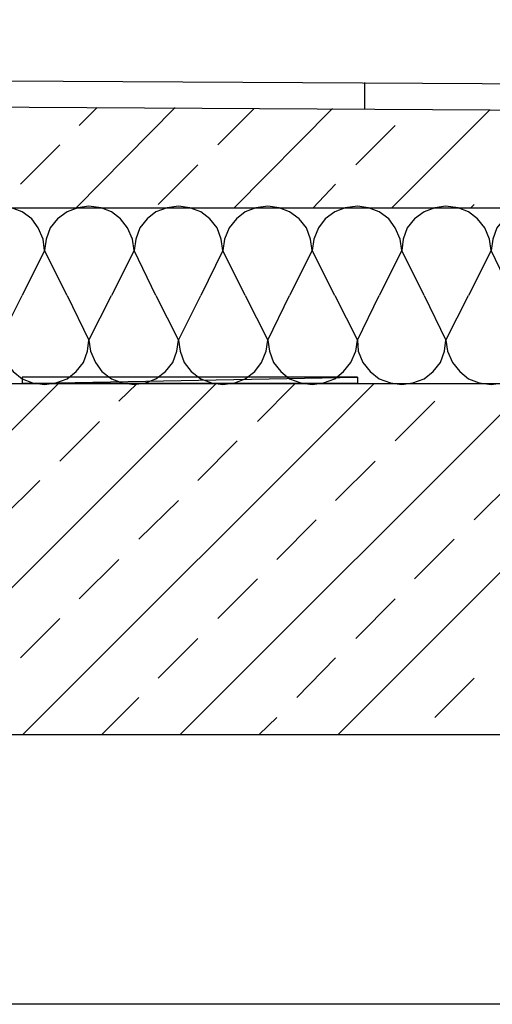
# Model space of a CAD drawing. Units: millimetres. Extents: x -386 to 386, y -115 to 111.
# Drawn here: x -28 to -13, y -115 to -83 of the extents above; entities that cross this region are included whole.
import ezdxf

# ---------------------------------------------------------------- set-up
doc = ezdxf.new("R2010")
doc.units = ezdxf.units.MM
doc.header["$MEASUREMENT"] = 0
doc.layers.add('Warstwa 1', color=7, linetype='Continuous')

msp = doc.modelspace()

# ---------------------------------------------------------------- linework, layer by layer
at = {"layer": 'Warstwa 1', "lineweight": 25}
for points, knots in [([(-97.874, -115), (-97.874, -115), (97.8737, -115), (97.8737, -115), (97.8737, -115), (97.8737, -115), (97.8737, 88.454), (97.8737, 88.454), (97.8737, 88.454), (97.8737, 88.454), (-97.874, 88.454), (-97.874, 88.454), (-97.874, 88.454), (-97.874, 88.454), (-97.874, -115), (-97.874, -115)], [0, 0, 0, 0, 0.2, 0.2, 0.2, 0.2, 0.4, 0.4, 0.4, 0.4, 0.6, 0.6, 0.6, 0.6, 1, 1, 1, 1]), ([(-27.0122, -90.8579), (-27.0122, -90.8579), (-27.0639, -90.4962), (-27.0639, -90.4962), (-27.0639, -90.4962), (-27.0639, -90.4962), (-27.2189, -90.1344), (-27.2189, -90.1344), (-27.2189, -90.1344), (-27.2189, -90.1344), (-27.4255, -89.8502), (-27.4255, -89.8502), (-27.4255, -89.8502), (-27.4255, -89.8502), (-27.7356, -89.6177), (-27.7356, -89.6177), (-27.7356, -89.6177), (-27.7356, -89.6177), (-28.0715, -89.4885), (-28.0715, -89.4885), (-28.0715, -89.4885), (-28.0715, -89.4885), (-28.4591, -89.4368), (-28.4591, -89.4368), (-28.4591, -89.4368), (-28.4591, -89.4368), (-28.8208, -89.4885), (-28.8208, -89.4885), (-28.8208, -89.4885), (-28.8208, -89.4885), (-29.1567, -89.6177), (-29.1567, -89.6177), (-29.1567, -89.6177), (-29.1567, -89.6177), (-29.4667, -89.8502), (-29.4667, -89.8502), (-29.4667, -89.8502), (-29.4667, -89.8502), (-29.6993, -90.1344), (-29.6993, -90.1344), (-29.6993, -90.1344), (-29.6993, -90.1344), (-29.8284, -90.4962), (-29.8284, -90.4962), (-29.8284, -90.4962), (-29.8284, -90.4962), (-29.8801, -90.8579), (-29.8801, -90.8579)], [0, 0, 0, 0, 0.0769231, 0.0769231, 0.0769231, 0.0769231, 0.1538462, 0.1538462, 0.1538462, 0.1538462, 0.2307692, 0.2307692, 0.2307692, 0.2307692, 0.3076923, 0.3076923, 0.3076923, 0.3076923, 0.3846154, 0.3846154, 0.3846154, 0.3846154, 0.4615385, 0.4615385, 0.4615385, 0.4615385, 0.5384615, 0.5384615, 0.5384615, 0.5384615, 0.6153846, 0.6153846, 0.6153846, 0.6153846, 0.6923077, 0.6923077, 0.6923077, 0.6923077, 0.7692308, 0.7692308, 0.7692308, 0.7692308, 0.8461538, 0.8461538, 0.8461538, 0.8461538, 1, 1, 1, 1]), ([(-24.1442, -90.8579), (-24.1442, -90.8579), (-24.1959, -90.4962), (-24.1959, -90.4962), (-24.1959, -90.4962), (-24.1959, -90.4962), (-24.3509, -90.1344), (-24.3509, -90.1344), (-24.3509, -90.1344), (-24.3509, -90.1344), (-24.5835, -89.8502), (-24.5835, -89.8502), (-24.5835, -89.8502), (-24.5835, -89.8502), (-24.8677, -89.6177), (-24.8677, -89.6177), (-24.8677, -89.6177), (-24.8677, -89.6177), (-25.2036, -89.4885), (-25.2036, -89.4885), (-25.2036, -89.4885), (-25.2036, -89.4885), (-25.5911, -89.4368), (-25.5911, -89.4368), (-25.5911, -89.4368), (-25.5911, -89.4368), (-25.9528, -89.4885), (-25.9528, -89.4885), (-25.9528, -89.4885), (-25.9528, -89.4885), (-26.2887, -89.6177), (-26.2887, -89.6177), (-26.2887, -89.6177), (-26.2887, -89.6177), (-26.5988, -89.8502), (-26.5988, -89.8502), (-26.5988, -89.8502), (-26.5988, -89.8502), (-26.8313, -90.1344), (-26.8313, -90.1344), (-26.8313, -90.1344), (-26.8313, -90.1344), (-26.9605, -90.4962), (-26.9605, -90.4962), (-26.9605, -90.4962), (-26.9605, -90.4962), (-27.0122, -90.8579), (-27.0122, -90.8579)], [0, 0, 0, 0, 0.0769231, 0.0769231, 0.0769231, 0.0769231, 0.1538462, 0.1538462, 0.1538462, 0.1538462, 0.2307692, 0.2307692, 0.2307692, 0.2307692, 0.3076923, 0.3076923, 0.3076923, 0.3076923, 0.3846154, 0.3846154, 0.3846154, 0.3846154, 0.4615385, 0.4615385, 0.4615385, 0.4615385, 0.5384615, 0.5384615, 0.5384615, 0.5384615, 0.6153846, 0.6153846, 0.6153846, 0.6153846, 0.6923077, 0.6923077, 0.6923077, 0.6923077, 0.7692308, 0.7692308, 0.7692308, 0.7692308, 0.8461538, 0.8461538, 0.8461538, 0.8461538, 1, 1, 1, 1]), ([(-21.3021, -90.8579), (-21.3021, -90.8579), (-21.3538, -90.4962), (-21.3538, -90.4962), (-21.3538, -90.4962), (-21.3538, -90.4962), (-21.483, -90.1344), (-21.483, -90.1344), (-21.483, -90.1344), (-21.483, -90.1344), (-21.7156, -89.8502), (-21.7156, -89.8502), (-21.7156, -89.8502), (-21.7156, -89.8502), (-21.9997, -89.6177), (-21.9997, -89.6177), (-21.9997, -89.6177), (-21.9997, -89.6177), (-22.3615, -89.4885), (-22.3615, -89.4885), (-22.3615, -89.4885), (-22.3615, -89.4885), (-22.7232, -89.4368), (-22.7232, -89.4368), (-22.7232, -89.4368), (-22.7232, -89.4368), (-23.0849, -89.4885), (-23.0849, -89.4885), (-23.0849, -89.4885), (-23.0849, -89.4885), (-23.4466, -89.6177), (-23.4466, -89.6177), (-23.4466, -89.6177), (-23.4466, -89.6177), (-23.7309, -89.8502), (-23.7309, -89.8502), (-23.7309, -89.8502), (-23.7309, -89.8502), (-23.9634, -90.1344), (-23.9634, -90.1344), (-23.9634, -90.1344), (-23.9634, -90.1344), (-24.0925, -90.4962), (-24.0925, -90.4962), (-24.0925, -90.4962), (-24.0925, -90.4962), (-24.1442, -90.8579), (-24.1442, -90.8579)], [0, 0, 0, 0, 0.0769231, 0.0769231, 0.0769231, 0.0769231, 0.1538462, 0.1538462, 0.1538462, 0.1538462, 0.2307692, 0.2307692, 0.2307692, 0.2307692, 0.3076923, 0.3076923, 0.3076923, 0.3076923, 0.3846154, 0.3846154, 0.3846154, 0.3846154, 0.4615385, 0.4615385, 0.4615385, 0.4615385, 0.5384615, 0.5384615, 0.5384615, 0.5384615, 0.6153846, 0.6153846, 0.6153846, 0.6153846, 0.6923077, 0.6923077, 0.6923077, 0.6923077, 0.7692308, 0.7692308, 0.7692308, 0.7692308, 0.8461538, 0.8461538, 0.8461538, 0.8461538, 1, 1, 1, 1]), ([(-18.4342, -90.8579), (-18.4342, -90.8579), (-18.4859, -90.4962), (-18.4859, -90.4962), (-18.4859, -90.4962), (-18.4859, -90.4962), (-18.6151, -90.1344), (-18.6151, -90.1344), (-18.6151, -90.1344), (-18.6151, -90.1344), (-18.8476, -89.8502), (-18.8476, -89.8502), (-18.8476, -89.8502), (-18.8476, -89.8502), (-19.1577, -89.6177), (-19.1577, -89.6177), (-19.1577, -89.6177), (-19.1577, -89.6177), (-19.4935, -89.4885), (-19.4935, -89.4885), (-19.4935, -89.4885), (-19.4935, -89.4885), (-19.8553, -89.4368), (-19.8553, -89.4368), (-19.8553, -89.4368), (-19.8553, -89.4368), (-20.2428, -89.4885), (-20.2428, -89.4885), (-20.2428, -89.4885), (-20.2428, -89.4885), (-20.5787, -89.6177), (-20.5787, -89.6177), (-20.5787, -89.6177), (-20.5787, -89.6177), (-20.8629, -89.8502), (-20.8629, -89.8502), (-20.8629, -89.8502), (-20.8629, -89.8502), (-21.0955, -90.1344), (-21.0955, -90.1344), (-21.0955, -90.1344), (-21.0955, -90.1344), (-21.2505, -90.4962), (-21.2505, -90.4962), (-21.2505, -90.4962), (-21.2505, -90.4962), (-21.3021, -90.8579), (-21.3021, -90.8579)], [0, 0, 0, 0, 0.0769231, 0.0769231, 0.0769231, 0.0769231, 0.1538462, 0.1538462, 0.1538462, 0.1538462, 0.2307692, 0.2307692, 0.2307692, 0.2307692, 0.3076923, 0.3076923, 0.3076923, 0.3076923, 0.3846154, 0.3846154, 0.3846154, 0.3846154, 0.4615385, 0.4615385, 0.4615385, 0.4615385, 0.5384615, 0.5384615, 0.5384615, 0.5384615, 0.6153846, 0.6153846, 0.6153846, 0.6153846, 0.6923077, 0.6923077, 0.6923077, 0.6923077, 0.7692308, 0.7692308, 0.7692308, 0.7692308, 0.8461538, 0.8461538, 0.8461538, 0.8461538, 1, 1, 1, 1]), ([(-15.5662, -90.8579), (-15.5662, -90.8579), (-15.6179, -90.4962), (-15.6179, -90.4962), (-15.6179, -90.4962), (-15.6179, -90.4962), (-15.773, -90.1344), (-15.773, -90.1344), (-15.773, -90.1344), (-15.773, -90.1344), (-15.9797, -89.8502), (-15.9797, -89.8502), (-15.9797, -89.8502), (-15.9797, -89.8502), (-16.2897, -89.6177), (-16.2897, -89.6177), (-16.2897, -89.6177), (-16.2897, -89.6177), (-16.6256, -89.4885), (-16.6256, -89.4885), (-16.6256, -89.4885), (-16.6256, -89.4885), (-16.9873, -89.4368), (-16.9873, -89.4368), (-16.9873, -89.4368), (-16.9873, -89.4368), (-17.3749, -89.4885), (-17.3749, -89.4885), (-17.3749, -89.4885), (-17.3749, -89.4885), (-17.7108, -89.6177), (-17.7108, -89.6177), (-17.7108, -89.6177), (-17.7108, -89.6177), (-18.0208, -89.8502), (-18.0208, -89.8502), (-18.0208, -89.8502), (-18.0208, -89.8502), (-18.2275, -90.1344), (-18.2275, -90.1344), (-18.2275, -90.1344), (-18.2275, -90.1344), (-18.3825, -90.4962), (-18.3825, -90.4962), (-18.3825, -90.4962), (-18.3825, -90.4962), (-18.4342, -90.8579), (-18.4342, -90.8579)], [0, 0, 0, 0, 0.0769231, 0.0769231, 0.0769231, 0.0769231, 0.1538462, 0.1538462, 0.1538462, 0.1538462, 0.2307692, 0.2307692, 0.2307692, 0.2307692, 0.3076923, 0.3076923, 0.3076923, 0.3076923, 0.3846154, 0.3846154, 0.3846154, 0.3846154, 0.4615385, 0.4615385, 0.4615385, 0.4615385, 0.5384615, 0.5384615, 0.5384615, 0.5384615, 0.6153846, 0.6153846, 0.6153846, 0.6153846, 0.6923077, 0.6923077, 0.6923077, 0.6923077, 0.7692308, 0.7692308, 0.7692308, 0.7692308, 0.8461538, 0.8461538, 0.8461538, 0.8461538, 1, 1, 1, 1]), ([(-12.6983, -90.8579), (-12.6983, -90.8579), (-12.75, -90.4962), (-12.75, -90.4962), (-12.75, -90.4962), (-12.75, -90.4962), (-12.905, -90.1344), (-12.905, -90.1344), (-12.905, -90.1344), (-12.905, -90.1344), (-13.1376, -89.8502), (-13.1376, -89.8502), (-13.1376, -89.8502), (-13.1376, -89.8502), (-13.4218, -89.6177), (-13.4218, -89.6177), (-13.4218, -89.6177), (-13.4218, -89.6177), (-13.7577, -89.4885), (-13.7577, -89.4885), (-13.7577, -89.4885), (-13.7577, -89.4885), (-14.1452, -89.4368), (-14.1452, -89.4368), (-14.1452, -89.4368), (-14.1452, -89.4368), (-14.507, -89.4885), (-14.507, -89.4885), (-14.507, -89.4885), (-14.507, -89.4885), (-14.8428, -89.6177), (-14.8428, -89.6177), (-14.8428, -89.6177), (-14.8428, -89.6177), (-15.1529, -89.8502), (-15.1529, -89.8502), (-15.1529, -89.8502), (-15.1529, -89.8502), (-15.3854, -90.1344), (-15.3854, -90.1344), (-15.3854, -90.1344), (-15.3854, -90.1344), (-15.5146, -90.4962), (-15.5146, -90.4962), (-15.5146, -90.4962), (-15.5146, -90.4962), (-15.5662, -90.8579), (-15.5662, -90.8579)], [0, 0, 0, 0, 0.0769231, 0.0769231, 0.0769231, 0.0769231, 0.1538462, 0.1538462, 0.1538462, 0.1538462, 0.2307692, 0.2307692, 0.2307692, 0.2307692, 0.3076923, 0.3076923, 0.3076923, 0.3076923, 0.3846154, 0.3846154, 0.3846154, 0.3846154, 0.4615385, 0.4615385, 0.4615385, 0.4615385, 0.5384615, 0.5384615, 0.5384615, 0.5384615, 0.6153846, 0.6153846, 0.6153846, 0.6153846, 0.6923077, 0.6923077, 0.6923077, 0.6923077, 0.7692308, 0.7692308, 0.7692308, 0.7692308, 0.8461538, 0.8461538, 0.8461538, 0.8461538, 1, 1, 1, 1]), ([(-9.8563, -90.8579), (-9.8563, -90.8579), (-9.8821, -90.4962), (-9.8821, -90.4962), (-9.8821, -90.4962), (-9.8821, -90.4962), (-10.0371, -90.1344), (-10.0371, -90.1344), (-10.0371, -90.1344), (-10.0371, -90.1344), (-10.2696, -89.8502), (-10.2696, -89.8502), (-10.2696, -89.8502), (-10.2696, -89.8502), (-10.5539, -89.6177), (-10.5539, -89.6177), (-10.5539, -89.6177), (-10.5539, -89.6177), (-10.9155, -89.4885), (-10.9155, -89.4885), (-10.9155, -89.4885), (-10.9155, -89.4885), (-11.2773, -89.4368), (-11.2773, -89.4368), (-11.2773, -89.4368), (-11.2773, -89.4368), (-11.639, -89.4885), (-11.639, -89.4885), (-11.639, -89.4885), (-11.639, -89.4885), (-12.0007, -89.6177), (-12.0007, -89.6177), (-12.0007, -89.6177), (-12.0007, -89.6177), (-12.2849, -89.8502), (-12.2849, -89.8502), (-12.2849, -89.8502), (-12.2849, -89.8502), (-12.5175, -90.1344), (-12.5175, -90.1344), (-12.5175, -90.1344), (-12.5175, -90.1344), (-12.6467, -90.4962), (-12.6467, -90.4962), (-12.6467, -90.4962), (-12.6467, -90.4962), (-12.6983, -90.8579), (-12.6983, -90.8579)], [0, 0, 0, 0, 0.0769231, 0.0769231, 0.0769231, 0.0769231, 0.1538462, 0.1538462, 0.1538462, 0.1538462, 0.2307692, 0.2307692, 0.2307692, 0.2307692, 0.3076923, 0.3076923, 0.3076923, 0.3076923, 0.3846154, 0.3846154, 0.3846154, 0.3846154, 0.4615385, 0.4615385, 0.4615385, 0.4615385, 0.5384615, 0.5384615, 0.5384615, 0.5384615, 0.6153846, 0.6153846, 0.6153846, 0.6153846, 0.6923077, 0.6923077, 0.6923077, 0.6923077, 0.7692308, 0.7692308, 0.7692308, 0.7692308, 0.8461538, 0.8461538, 0.8461538, 0.8461538, 1, 1, 1, 1]), ([(-28.4591, -93.7258), (-28.4591, -93.7258), (-28.4074, -94.0875), (-28.4074, -94.0875), (-28.4074, -94.0875), (-28.4074, -94.0875), (-28.2524, -94.4493), (-28.2524, -94.4493), (-28.2524, -94.4493), (-28.2524, -94.4493), (-28.0198, -94.7335), (-28.0198, -94.7335), (-28.0198, -94.7335), (-28.0198, -94.7335), (-27.7356, -94.966), (-27.7356, -94.966), (-27.7356, -94.966), (-27.7356, -94.966), (-27.3997, -95.0952), (-27.3997, -95.0952), (-27.3997, -95.0952), (-27.3997, -95.0952), (-27.0122, -95.1469), (-27.0122, -95.1469), (-27.0122, -95.1469), (-27.0122, -95.1469), (-26.6504, -95.0952), (-26.6504, -95.0952), (-26.6504, -95.0952), (-26.6504, -95.0952), (-26.2887, -94.966), (-26.2887, -94.966), (-26.2887, -94.966), (-26.2887, -94.966), (-26.0045, -94.7335), (-26.0045, -94.7335), (-26.0045, -94.7335), (-26.0045, -94.7335), (-25.772, -94.4493), (-25.772, -94.4493), (-25.772, -94.4493), (-25.772, -94.4493), (-25.6428, -94.0875), (-25.6428, -94.0875), (-25.6428, -94.0875), (-25.6428, -94.0875), (-25.5911, -93.7258), (-25.5911, -93.7258)], [0, 0, 0, 0, 0.0769231, 0.0769231, 0.0769231, 0.0769231, 0.1538462, 0.1538462, 0.1538462, 0.1538462, 0.2307692, 0.2307692, 0.2307692, 0.2307692, 0.3076923, 0.3076923, 0.3076923, 0.3076923, 0.3846154, 0.3846154, 0.3846154, 0.3846154, 0.4615385, 0.4615385, 0.4615385, 0.4615385, 0.5384615, 0.5384615, 0.5384615, 0.5384615, 0.6153846, 0.6153846, 0.6153846, 0.6153846, 0.6923077, 0.6923077, 0.6923077, 0.6923077, 0.7692308, 0.7692308, 0.7692308, 0.7692308, 0.8461538, 0.8461538, 0.8461538, 0.8461538, 1, 1, 1, 1]), ([(-25.5911, -93.7258), (-25.5911, -93.7258), (-25.5394, -94.0875), (-25.5394, -94.0875), (-25.5394, -94.0875), (-25.5394, -94.0875), (-25.3844, -94.4493), (-25.3844, -94.4493), (-25.3844, -94.4493), (-25.3844, -94.4493), (-25.1777, -94.7335), (-25.1777, -94.7335), (-25.1777, -94.7335), (-25.1777, -94.7335), (-24.8677, -94.966), (-24.8677, -94.966), (-24.8677, -94.966), (-24.8677, -94.966), (-24.5318, -95.0952), (-24.5318, -95.0952), (-24.5318, -95.0952), (-24.5318, -95.0952), (-24.1442, -95.1469), (-24.1442, -95.1469), (-24.1442, -95.1469), (-24.1442, -95.1469), (-23.7825, -95.0952), (-23.7825, -95.0952), (-23.7825, -95.0952), (-23.7825, -95.0952), (-23.4466, -94.966), (-23.4466, -94.966), (-23.4466, -94.966), (-23.4466, -94.966), (-23.1366, -94.7335), (-23.1366, -94.7335), (-23.1366, -94.7335), (-23.1366, -94.7335), (-22.904, -94.4493), (-22.904, -94.4493), (-22.904, -94.4493), (-22.904, -94.4493), (-22.7748, -94.0875), (-22.7748, -94.0875), (-22.7748, -94.0875), (-22.7748, -94.0875), (-22.7232, -93.7258), (-22.7232, -93.7258)], [0, 0, 0, 0, 0.0769231, 0.0769231, 0.0769231, 0.0769231, 0.1538462, 0.1538462, 0.1538462, 0.1538462, 0.2307692, 0.2307692, 0.2307692, 0.2307692, 0.3076923, 0.3076923, 0.3076923, 0.3076923, 0.3846154, 0.3846154, 0.3846154, 0.3846154, 0.4615385, 0.4615385, 0.4615385, 0.4615385, 0.5384615, 0.5384615, 0.5384615, 0.5384615, 0.6153846, 0.6153846, 0.6153846, 0.6153846, 0.6923077, 0.6923077, 0.6923077, 0.6923077, 0.7692308, 0.7692308, 0.7692308, 0.7692308, 0.8461538, 0.8461538, 0.8461538, 0.8461538, 1, 1, 1, 1]), ([(-22.7232, -93.7258), (-22.7232, -93.7258), (-22.6715, -94.0875), (-22.6715, -94.0875), (-22.6715, -94.0875), (-22.6715, -94.0875), (-22.5423, -94.4493), (-22.5423, -94.4493), (-22.5423, -94.4493), (-22.5423, -94.4493), (-22.3098, -94.7335), (-22.3098, -94.7335), (-22.3098, -94.7335), (-22.3098, -94.7335), (-21.9997, -94.966), (-21.9997, -94.966), (-21.9997, -94.966), (-21.9997, -94.966), (-21.6639, -95.0952), (-21.6639, -95.0952), (-21.6639, -95.0952), (-21.6639, -95.0952), (-21.3021, -95.1469), (-21.3021, -95.1469), (-21.3021, -95.1469), (-21.3021, -95.1469), (-20.9146, -95.0952), (-20.9146, -95.0952), (-20.9146, -95.0952), (-20.9146, -95.0952), (-20.5787, -94.966), (-20.5787, -94.966), (-20.5787, -94.966), (-20.5787, -94.966), (-20.2686, -94.7335), (-20.2686, -94.7335), (-20.2686, -94.7335), (-20.2686, -94.7335), (-20.0619, -94.4493), (-20.0619, -94.4493), (-20.0619, -94.4493), (-20.0619, -94.4493), (-19.9069, -94.0875), (-19.9069, -94.0875), (-19.9069, -94.0875), (-19.9069, -94.0875), (-19.8553, -93.7258), (-19.8553, -93.7258)], [0, 0, 0, 0, 0.0769231, 0.0769231, 0.0769231, 0.0769231, 0.1538462, 0.1538462, 0.1538462, 0.1538462, 0.2307692, 0.2307692, 0.2307692, 0.2307692, 0.3076923, 0.3076923, 0.3076923, 0.3076923, 0.3846154, 0.3846154, 0.3846154, 0.3846154, 0.4615385, 0.4615385, 0.4615385, 0.4615385, 0.5384615, 0.5384615, 0.5384615, 0.5384615, 0.6153846, 0.6153846, 0.6153846, 0.6153846, 0.6923077, 0.6923077, 0.6923077, 0.6923077, 0.7692308, 0.7692308, 0.7692308, 0.7692308, 0.8461538, 0.8461538, 0.8461538, 0.8461538, 1, 1, 1, 1]), ([(-19.8553, -93.7258), (-19.8553, -93.7258), (-19.8036, -94.0875), (-19.8036, -94.0875), (-19.8036, -94.0875), (-19.8036, -94.0875), (-19.6744, -94.4493), (-19.6744, -94.4493), (-19.6744, -94.4493), (-19.6744, -94.4493), (-19.4418, -94.7335), (-19.4418, -94.7335), (-19.4418, -94.7335), (-19.4418, -94.7335), (-19.1577, -94.966), (-19.1577, -94.966), (-19.1577, -94.966), (-19.1577, -94.966), (-18.7959, -95.0952), (-18.7959, -95.0952), (-18.7959, -95.0952), (-18.7959, -95.0952), (-18.4342, -95.1469), (-18.4342, -95.1469), (-18.4342, -95.1469), (-18.4342, -95.1469), (-18.0725, -95.0952), (-18.0725, -95.0952), (-18.0725, -95.0952), (-18.0725, -95.0952), (-17.7108, -94.966), (-17.7108, -94.966), (-17.7108, -94.966), (-17.7108, -94.966), (-17.4265, -94.7335), (-17.4265, -94.7335), (-17.4265, -94.7335), (-17.4265, -94.7335), (-17.194, -94.4493), (-17.194, -94.4493), (-17.194, -94.4493), (-17.194, -94.4493), (-17.039, -94.0875), (-17.039, -94.0875), (-17.039, -94.0875), (-17.039, -94.0875), (-16.9873, -93.7258), (-16.9873, -93.7258)], [0, 0, 0, 0, 0.0769231, 0.0769231, 0.0769231, 0.0769231, 0.1538462, 0.1538462, 0.1538462, 0.1538462, 0.2307692, 0.2307692, 0.2307692, 0.2307692, 0.3076923, 0.3076923, 0.3076923, 0.3076923, 0.3846154, 0.3846154, 0.3846154, 0.3846154, 0.4615385, 0.4615385, 0.4615385, 0.4615385, 0.5384615, 0.5384615, 0.5384615, 0.5384615, 0.6153846, 0.6153846, 0.6153846, 0.6153846, 0.6923077, 0.6923077, 0.6923077, 0.6923077, 0.7692308, 0.7692308, 0.7692308, 0.7692308, 0.8461538, 0.8461538, 0.8461538, 0.8461538, 1, 1, 1, 1]), ([(-16.9873, -93.7258), (-16.9873, -93.7258), (-16.9615, -94.0875), (-16.9615, -94.0875), (-16.9615, -94.0875), (-16.9615, -94.0875), (-16.8064, -94.4493), (-16.8064, -94.4493), (-16.8064, -94.4493), (-16.8064, -94.4493), (-16.5739, -94.7335), (-16.5739, -94.7335), (-16.5739, -94.7335), (-16.5739, -94.7335), (-16.2897, -94.966), (-16.2897, -94.966), (-16.2897, -94.966), (-16.2897, -94.966), (-15.928, -95.0952), (-15.928, -95.0952), (-15.928, -95.0952), (-15.928, -95.0952), (-15.5662, -95.1469), (-15.5662, -95.1469), (-15.5662, -95.1469), (-15.5662, -95.1469), (-15.2046, -95.0952), (-15.2046, -95.0952), (-15.2046, -95.0952), (-15.2046, -95.0952), (-14.8428, -94.966), (-14.8428, -94.966), (-14.8428, -94.966), (-14.8428, -94.966), (-14.5586, -94.7335), (-14.5586, -94.7335), (-14.5586, -94.7335), (-14.5586, -94.7335), (-14.3261, -94.4493), (-14.3261, -94.4493), (-14.3261, -94.4493), (-14.3261, -94.4493), (-14.1969, -94.0875), (-14.1969, -94.0875), (-14.1969, -94.0875), (-14.1969, -94.0875), (-14.1452, -93.7258), (-14.1452, -93.7258)], [0, 0, 0, 0, 0.0769231, 0.0769231, 0.0769231, 0.0769231, 0.1538462, 0.1538462, 0.1538462, 0.1538462, 0.2307692, 0.2307692, 0.2307692, 0.2307692, 0.3076923, 0.3076923, 0.3076923, 0.3076923, 0.3846154, 0.3846154, 0.3846154, 0.3846154, 0.4615385, 0.4615385, 0.4615385, 0.4615385, 0.5384615, 0.5384615, 0.5384615, 0.5384615, 0.6153846, 0.6153846, 0.6153846, 0.6153846, 0.6923077, 0.6923077, 0.6923077, 0.6923077, 0.7692308, 0.7692308, 0.7692308, 0.7692308, 0.8461538, 0.8461538, 0.8461538, 0.8461538, 1, 1, 1, 1]), ([(-14.1452, -93.7258), (-14.1452, -93.7258), (-14.0935, -94.0875), (-14.0935, -94.0875), (-14.0935, -94.0875), (-14.0935, -94.0875), (-13.9385, -94.4493), (-13.9385, -94.4493), (-13.9385, -94.4493), (-13.9385, -94.4493), (-13.706, -94.7335), (-13.706, -94.7335), (-13.706, -94.7335), (-13.706, -94.7335), (-13.4218, -94.966), (-13.4218, -94.966), (-13.4218, -94.966), (-13.4218, -94.966), (-13.0859, -95.0952), (-13.0859, -95.0952), (-13.0859, -95.0952), (-13.0859, -95.0952), (-12.6983, -95.1469), (-12.6983, -95.1469), (-12.6983, -95.1469), (-12.6983, -95.1469), (-12.3366, -95.0952), (-12.3366, -95.0952), (-12.3366, -95.0952), (-12.3366, -95.0952), (-12.0007, -94.966), (-12.0007, -94.966), (-12.0007, -94.966), (-12.0007, -94.966), (-11.6907, -94.7335), (-11.6907, -94.7335), (-11.6907, -94.7335), (-11.6907, -94.7335), (-11.4581, -94.4493), (-11.4581, -94.4493), (-11.4581, -94.4493), (-11.4581, -94.4493), (-11.329, -94.0875), (-11.329, -94.0875), (-11.329, -94.0875), (-11.329, -94.0875), (-11.2773, -93.7258), (-11.2773, -93.7258)], [0, 0, 0, 0, 0.0769231, 0.0769231, 0.0769231, 0.0769231, 0.1538462, 0.1538462, 0.1538462, 0.1538462, 0.2307692, 0.2307692, 0.2307692, 0.2307692, 0.3076923, 0.3076923, 0.3076923, 0.3076923, 0.3846154, 0.3846154, 0.3846154, 0.3846154, 0.4615385, 0.4615385, 0.4615385, 0.4615385, 0.5384615, 0.5384615, 0.5384615, 0.5384615, 0.6153846, 0.6153846, 0.6153846, 0.6153846, 0.6923077, 0.6923077, 0.6923077, 0.6923077, 0.7692308, 0.7692308, 0.7692308, 0.7692308, 0.8461538, 0.8461538, 0.8461538, 0.8461538, 1, 1, 1, 1])]:
    msp.add_open_spline(points, degree=3, knots=knots, dxfattribs=at)
for points in [[(-55.2264, -85.277), (-55.2264, -85.277), (42.6967, -85.8196), (42.6967, -85.8196)], [(-16.7548, -85.4837), (-16.7548, -85.4837), (-16.7548, -86.3364), (-16.7548, -86.3364)], [(-55.2264, -86.1038), (-55.2264, -86.1038), (42.6967, -86.6722), (42.6967, -86.6722)], [(-26.0045, -89.4885), (-26.0045, -89.4885), (-22.8265, -86.2847), (-22.8265, -86.2847)], [(-25.9012, -86.8531), (-25.9012, -86.8531), (-25.3327, -86.2847), (-25.3327, -86.2847)], [(-21.4571, -87.4732), (-21.4571, -87.4732), (-20.2945, -86.3106), (-20.2945, -86.3106)], [(-20.9404, -89.4885), (-20.9404, -89.4885), (-17.7883, -86.3106), (-17.7883, -86.3106)], [(-15.8763, -89.4885), (-15.8763, -89.4885), (-12.75, -86.3622), (-12.75, -86.3622)], [(-17.039, -88.1191), (-17.039, -88.1191), (-15.773, -86.8531), (-15.773, -86.8531)], [(-27.7873, -88.7392), (-27.7873, -88.7392), (-26.5213, -87.4732), (-26.5213, -87.4732)], [(-23.3691, -89.3851), (-23.3691, -89.3851), (-22.1031, -88.1191), (-22.1031, -88.1191)], [(-18.4084, -89.4885), (-18.4084, -89.4885), (-17.6849, -88.7392), (-17.6849, -88.7392)], [(-55.2264, -89.4885), (-55.2264, -89.4885), (42.6967, -89.4885), (42.6967, -89.4885)], [(-13.3443, -89.4885), (-13.3443, -89.4885), (-13.2409, -89.3851), (-13.2409, -89.3851)], [(-27.0122, -90.8579), (-27.0122, -90.8579), (-27.7356, -92.3048), (-27.7356, -92.3048)], [(-26.2887, -92.3048), (-26.2887, -92.3048), (-27.0122, -90.8579), (-27.0122, -90.8579)], [(-24.1442, -90.8579), (-24.1442, -90.8579), (-24.8677, -92.3048), (-24.8677, -92.3048)], [(-23.4466, -92.3048), (-23.4466, -92.3048), (-24.1442, -90.8579), (-24.1442, -90.8579)], [(-21.3021, -90.8579), (-21.3021, -90.8579), (-21.9997, -92.3048), (-21.9997, -92.3048)], [(-20.5787, -92.3048), (-20.5787, -92.3048), (-21.3021, -90.8579), (-21.3021, -90.8579)], [(-18.4342, -90.8579), (-18.4342, -90.8579), (-19.1577, -92.3048), (-19.1577, -92.3048)], [(-17.7108, -92.3048), (-17.7108, -92.3048), (-18.4342, -90.8579), (-18.4342, -90.8579)], [(-15.5662, -90.8579), (-15.5662, -90.8579), (-16.2897, -92.3048), (-16.2897, -92.3048)], [(-14.8428, -92.3048), (-14.8428, -92.3048), (-15.5662, -90.8579), (-15.5662, -90.8579)], [(-12.6983, -90.8579), (-12.6983, -90.8579), (-13.4218, -92.3048), (-13.4218, -92.3048)], [(-12.0007, -92.3048), (-12.0007, -92.3048), (-12.6983, -90.8579), (-12.6983, -90.8579)], [(-28.4591, -93.7258), (-28.4591, -93.7258), (-27.7356, -92.3048), (-27.7356, -92.3048)], [(-26.2887, -92.3048), (-26.2887, -92.3048), (-25.5911, -93.7258), (-25.5911, -93.7258)], [(-25.5911, -93.7258), (-25.5911, -93.7258), (-24.8677, -92.3048), (-24.8677, -92.3048)], [(-23.4466, -92.3048), (-23.4466, -92.3048), (-22.7232, -93.7258), (-22.7232, -93.7258)], [(-22.7232, -93.7258), (-22.7232, -93.7258), (-21.9997, -92.3048), (-21.9997, -92.3048)], [(-20.5787, -92.3048), (-20.5787, -92.3048), (-19.8553, -93.7258), (-19.8553, -93.7258)], [(-19.8553, -93.7258), (-19.8553, -93.7258), (-19.1577, -92.3048), (-19.1577, -92.3048)], [(-17.7108, -92.3048), (-17.7108, -92.3048), (-16.9873, -93.7258), (-16.9873, -93.7258)], [(-16.9873, -93.7258), (-16.9873, -93.7258), (-16.2897, -92.3048), (-16.2897, -92.3048)], [(-14.8428, -92.3048), (-14.8428, -92.3048), (-14.1452, -93.7258), (-14.1452, -93.7258)], [(-14.1452, -93.7258), (-14.1452, -93.7258), (-13.4218, -92.3048), (-13.4218, -92.3048)], [(-55.2264, -95.121), (-55.2264, -95.121), (42.6967, -95.121), (42.6967, -95.121)], [(-37.838, -106.3602), (-37.838, -106.3602), (-26.5729, -95.121), (-26.5729, -95.121)], [(-32.7738, -106.3602), (-32.7738, -106.3602), (-21.5088, -95.121), (-21.5088, -95.121)], [(-27.7098, -106.3602), (-27.7098, -106.3602), (-16.4448, -95.121), (-16.4448, -95.121)], [(-24.6351, -95.6895), (-24.6351, -95.6895), (-24.0409, -95.121), (-24.0409, -95.121)], [(-22.6715, -106.3602), (-22.6715, -106.3602), (-11.4065, -95.121), (-11.4065, -95.121)], [(-20.1911, -96.3354), (-20.1911, -96.3354), (-18.9768, -95.121), (-18.9768, -95.121)], [(-17.6074, -106.3602), (-17.6074, -106.3602), (-6.3424, -95.121), (-6.3424, -95.121)], [(-15.773, -96.9555), (-15.773, -96.9555), (-14.507, -95.6895), (-14.507, -95.6895)], [(-26.5213, -97.6014), (-26.5213, -97.6014), (-25.2552, -96.3354), (-25.2552, -96.3354)], [(-22.1031, -98.2215), (-22.1031, -98.2215), (-20.837, -96.9555), (-20.837, -96.9555)], [(-17.6849, -98.8674), (-17.6849, -98.8674), (-16.4189, -97.6014), (-16.4189, -97.6014)], [(-28.4332, -99.4875), (-28.4332, -99.4875), (-27.1672, -98.2215), (-27.1672, -98.2215)], [(-13.2409, -99.4875), (-13.2409, -99.4875), (-11.9749, -98.2215), (-11.9749, -98.2215)], [(-23.9892, -100.1076), (-23.9892, -100.1076), (-22.7232, -98.8674), (-22.7232, -98.8674)], [(-19.571, -100.7535), (-19.571, -100.7535), (-18.305, -99.4875), (-18.305, -99.4875)], [(-15.1529, -101.3736), (-15.1529, -101.3736), (-13.8869, -100.1076), (-13.8869, -100.1076)], [(-25.9012, -102.0196), (-25.9012, -102.0196), (-24.6351, -100.7535), (-24.6351, -100.7535)], [(-21.4571, -102.6396), (-21.4571, -102.6396), (-20.1911, -101.3736), (-20.1911, -101.3736)], [(-17.039, -103.2856), (-17.039, -103.2856), (-15.773, -102.0196), (-15.773, -102.0196)], [(-27.7873, -103.9057), (-27.7873, -103.9057), (-26.5213, -102.6396), (-26.5213, -102.6396)], [(-23.3691, -104.5516), (-23.3691, -104.5516), (-22.1031, -103.2856), (-22.1031, -103.2856)], [(-18.9251, -105.1717), (-18.9251, -105.1717), (-17.6849, -103.9057), (-17.6849, -103.9057)], [(-14.507, -105.8176), (-14.507, -105.8176), (-13.2409, -104.5516), (-13.2409, -104.5516)], [(-25.1777, -106.3602), (-25.1777, -106.3602), (-23.9892, -105.1717), (-23.9892, -105.1717)], [(-20.1394, -106.3602), (-20.1394, -106.3602), (-19.571, -105.8176), (-19.571, -105.8176)], [(-55.2522, -106.3602), (-55.2522, -106.3602), (42.6967, -106.3602), (42.6967, -106.3602)]]:
    msp.add_open_spline(points, degree=3, dxfattribs=at)
at = {"layer": 'Warstwa 1'}
for points in [[(-16.9873, -95.121), (-16.9873, -95.121), (-16.9873, -94.9144), (-16.9873, -94.9144), (-16.9873, -94.9144), (-16.9873, -94.9144), (-27.7356, -95.121), (-27.7356, -95.121), (-27.7356, -95.121), (-27.7356, -95.121), (-16.9873, -95.121), (-16.9873, -95.121)], [(-16.9873, -94.9144), (-16.9873, -94.9144), (-27.7356, -95.121), (-27.7356, -95.121), (-27.7356, -95.121), (-27.7356, -95.121), (-27.7356, -94.9144), (-27.7356, -94.9144), (-27.7356, -94.9144), (-27.7356, -94.9144), (-16.9873, -94.9144), (-16.9873, -94.9144)]]:
    msp.add_open_spline(points, degree=3, knots=[0, 0, 0, 0, 0.25, 0.25, 0.25, 0.25, 0.5, 0.5, 0.5, 0.5, 1, 1, 1, 1], dxfattribs=at)

doc.saveas('drawing.dxf')
